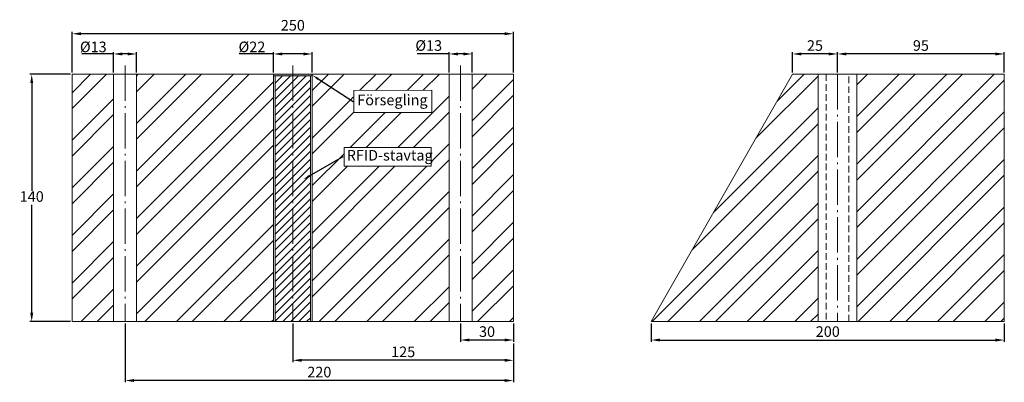
# Model space of a CAD drawing. Units: millimetres. Extents: x -5940 to 12364, y 4400 to 10313.
# Drawn here: x 10499 to 11057, y 5166 to 5371 of the extents above; entities that cross this region are included whole.
import ezdxf
from ezdxf import colors
from ezdxf.entities.mleader import LeaderData, LeaderLine
from ezdxf.math import Vec2, Vec3

# ---------------------------------------------------------------- set-up
doc = ezdxf.new("R2010")
doc.units = ezdxf.units.MM
doc.header["$PDMODE"] = 2
doc.linetypes.add('CENTRUMLINJE', pattern=[27, 20, -3, 1, -3])
doc.linetypes.add('HIDDEN', pattern=[0.375, 0.25, -0.125])
doc.layers.get('0').update_dxf_attribs({"color": 52, "lineweight": 13})
doc.layers.get('Defpoints').update_dxf_attribs({"lineweight": 13})
doc.styles.get("Standard").update_dxf_attribs({"font": 'isocp.shx'})
doc.dimstyles.new('ISO-25', dxfattribs={"dimtxt": 0.5, "dimasz": 0.5, "dimexe": 0.01, "dimexo": 0.1, "dimgap": 0.225, "dimtad": 1, "dimtih": 1, "dimtoh": 1, "dimdec": 0, "dimtxsty": 'Standard', "dimcen": 1, "dimadec": 0, "dimazin": 0, "dimtfac": 1, "dimtdec": 0, "dimtmove": 0, "dimatfit": 3, "dimfxl": 1, "dimarcsym": 1})

# ---------------------------------------------------------------- blocks, each defined once
blk = doc.blocks.new('*D42')
at = {"color": 0, "lineweight": -2, "transparency": 16777216}
for p, q in [((10529.1, 5341), (10529.1, 5363.91)), ((10774.1, 5362.91), (10534.1, 5362.91)), ((10779.1, 5341), (10779.1, 5363.91))]:
    blk.add_line(p, q, dxfattribs=at)
at = {"color": 0, "transparency": 16777216}
for points in [[(10534.1, 5363.75), (10534.1, 5362.08), (10529.1, 5362.91)], [(10774.1, 5363.75), (10774.1, 5362.08), (10779.1, 5362.91)]]:
    blk.add_solid(points, dxfattribs=at)
at = {"layer": 'Defpoints', "color": 0, "transparency": 16777216}
for p in [(10529.1, 5362.91), (10529.1, 5340), (10779.1, 5340)]:
    blk.add_point(p, dxfattribs=at)
at = {"color": 0, "transparency": 16777216, "insert": (10654.1, 5366.91), "char_height": 6, "attachment_point": 5}
blk.add_mtext('250', dxfattribs=at)
blk = doc.blocks.new('*D43')
at = {"color": 0, "lineweight": -2, "transparency": 16777216}
for p, q in [((10857.11, 5199), (10857.11, 5188.55)), ((11057.11, 5199), (11057.11, 5188.55)), ((10862.11, 5189.55), (11052.11, 5189.55))]:
    blk.add_line(p, q, dxfattribs=at)
at = {"color": 0, "transparency": 16777216}
for points in [[(10862.11, 5190.38), (10862.11, 5188.71), (10857.11, 5189.55)], [(11052.11, 5190.38), (11052.11, 5188.71), (11057.11, 5189.55)]]:
    blk.add_solid(points, dxfattribs=at)
at = {"layer": 'Defpoints', "color": 0, "transparency": 16777216}
for p in [(10857.11, 5200), (11057.11, 5200), (11057.11, 5189.55)]:
    blk.add_point(p, dxfattribs=at)
at = {"color": 0, "transparency": 16777216, "insert": (10957.11, 5193.55), "char_height": 6, "attachment_point": 5}
blk.add_mtext('200', dxfattribs=at)
blk = doc.blocks.new('*D44')
at = {"color": 0, "lineweight": -2, "transparency": 16777216}
for p, q in [((10962.61, 5341), (10962.61, 5352.46)), ((11052.11, 5351.46), (10967.61, 5351.46)), ((11057.11, 5341), (11057.11, 5352.46))]:
    blk.add_line(p, q, dxfattribs=at)
at = {"color": 0, "transparency": 16777216}
for points in [[(10967.61, 5352.29), (10967.61, 5350.62), (10962.61, 5351.46)], [(11052.11, 5352.29), (11052.11, 5350.62), (11057.11, 5351.46)]]:
    blk.add_solid(points, dxfattribs=at)
at = {"layer": 'Defpoints', "color": 0, "transparency": 16777216}
for p in [(10962.61, 5351.46), (10962.61, 5340), (11057.11, 5340)]:
    blk.add_point(p, dxfattribs=at)
at = {"color": 0, "transparency": 16777216, "insert": (11009.86, 5355.46), "char_height": 6, "attachment_point": 5}
blk.add_mtext('95', dxfattribs=at)
blk = doc.blocks.new('*D45')
at = {"color": 0, "lineweight": -2, "transparency": 16777216}
for p, q in [((10643.1, 5351.46), (10623.74, 5351.46)), ((10643.1, 5341), (10643.1, 5352.46)), ((10660.1, 5351.46), (10648.1, 5351.46)), ((10665.1, 5341), (10665.1, 5352.46))]:
    blk.add_line(p, q, dxfattribs=at)
at = {"color": 0, "transparency": 16777216}
for points in [[(10648.1, 5352.29), (10648.1, 5350.62), (10643.1, 5351.46)], [(10660.1, 5352.29), (10660.1, 5350.62), (10665.1, 5351.46)]]:
    blk.add_solid(points, dxfattribs=at)
at = {"layer": 'Defpoints', "color": 0, "transparency": 16777216}
for p in [(10643.1, 5351.46), (10643.1, 5340), (10665.1, 5340)]:
    blk.add_point(p, dxfattribs=at)
at = {"color": 0, "transparency": 16777216, "insert": (10630.92, 5355.46), "char_height": 6, "attachment_point": 5}
blk.add_mtext('{\\C0;%%C}22', dxfattribs=at)
blk = doc.blocks.new('*D46')
at = {"color": 0, "lineweight": -2, "transparency": 16777216}
for p, q in [((10742.6, 5351.46), (10724.55, 5351.46)), ((10742.6, 5341), (10742.6, 5352.46)), ((10750.6, 5351.46), (10747.6, 5351.46)), ((10755.6, 5341), (10755.6, 5352.46))]:
    blk.add_line(p, q, dxfattribs=at)
at = {"color": 0, "transparency": 16777216}
for points in [[(10747.6, 5352.29), (10747.6, 5350.62), (10742.6, 5351.46)], [(10750.6, 5352.29), (10750.6, 5350.62), (10755.6, 5351.46)]]:
    blk.add_solid(points, dxfattribs=at)
at = {"layer": 'Defpoints', "color": 0, "transparency": 16777216}
for p in [(10742.6, 5351.46), (10742.6, 5340), (10755.6, 5340)]:
    blk.add_point(p, dxfattribs=at)
at = {"color": 0, "transparency": 16777216, "insert": (10731.07, 5355.46), "char_height": 6, "attachment_point": 5}
blk.add_mtext('%%C13', dxfattribs=at)
blk = doc.blocks.new('*D47')
at = {"color": 0, "lineweight": -2, "transparency": 16777216}
for p, q in [((10552.6, 5351.46), (10534.55, 5351.46)), ((10552.6, 5341), (10552.6, 5352.46)), ((10560.6, 5351.46), (10557.6, 5351.46)), ((10565.6, 5341), (10565.6, 5352.46))]:
    blk.add_line(p, q, dxfattribs=at)
at = {"color": 0, "transparency": 16777216}
for points in [[(10557.6, 5352.29), (10557.6, 5350.62), (10552.6, 5351.46)], [(10560.6, 5352.29), (10560.6, 5350.62), (10565.6, 5351.46)]]:
    blk.add_solid(points, dxfattribs=at)
at = {"layer": 'Defpoints', "color": 0, "transparency": 16777216}
for p in [(10552.6, 5351.46), (10552.6, 5340), (10565.6, 5340)]:
    blk.add_point(p, dxfattribs=at)
at = {"color": 0, "transparency": 16777216, "insert": (10541.07, 5355.46), "char_height": 6, "attachment_point": 5}
blk.add_mtext('{\\C0;%%C}13', dxfattribs=at)
blk = doc.blocks.new('*D48')
at = {"color": 0, "lineweight": -2, "transparency": 16777216}
for p, q in [((10749.1, 5199), (10749.1, 5188.55)), ((10779.1, 5199), (10779.1, 5188.55)), ((10774.1, 5189.55), (10754.1, 5189.55))]:
    blk.add_line(p, q, dxfattribs=at)
at = {"color": 0, "transparency": 16777216}
for points in [[(10754.1, 5190.38), (10754.1, 5188.71), (10749.1, 5189.55)], [(10774.1, 5190.38), (10774.1, 5188.71), (10779.1, 5189.55)]]:
    blk.add_solid(points, dxfattribs=at)
at = {"layer": 'Defpoints', "color": 0, "transparency": 16777216}
for p in [(10749.1, 5200), (10779.1, 5200), (10749.1, 5189.55)]:
    blk.add_point(p, dxfattribs=at)
at = {"color": 0, "transparency": 16777216, "insert": (10764.1, 5193.55), "char_height": 6, "attachment_point": 5}
blk.add_mtext('30', dxfattribs=at)
blk = doc.blocks.new('*D49')
at = {"color": 0, "lineweight": -2, "transparency": 16777216}
for p, q in [((10654.1, 5199), (10654.1, 5177.09)), ((10779.1, 5187.55), (10779.1, 5177.09)), ((10774.1, 5178.09), (10659.1, 5178.09))]:
    blk.add_line(p, q, dxfattribs=at)
at = {"color": 0, "transparency": 16777216}
for points in [[(10659.1, 5178.92), (10659.1, 5177.26), (10654.1, 5178.09)], [(10774.1, 5178.92), (10774.1, 5177.26), (10779.1, 5178.09)]]:
    blk.add_solid(points, dxfattribs=at)
at = {"layer": 'Defpoints', "color": 0, "transparency": 16777216}
for p in [(10654.1, 5200), (10779.1, 5188.55), (10654.1, 5178.09)]:
    blk.add_point(p, dxfattribs=at)
at = {"color": 0, "transparency": 16777216, "insert": (10716.6, 5182.09), "char_height": 6, "attachment_point": 5}
blk.add_mtext('125', dxfattribs=at)
blk = doc.blocks.new('*D50')
at = {"color": 0, "lineweight": -2, "transparency": 16777216}
for p, q in [((10559.1, 5199), (10559.1, 5165.63)), ((10779.1, 5177.09), (10779.1, 5165.63)), ((10774.1, 5166.63), (10564.1, 5166.63))]:
    blk.add_line(p, q, dxfattribs=at)
at = {"color": 0, "transparency": 16777216}
for points in [[(10564.1, 5167.47), (10564.1, 5165.8), (10559.1, 5166.63)], [(10774.1, 5167.47), (10774.1, 5165.8), (10779.1, 5166.63)]]:
    blk.add_solid(points, dxfattribs=at)
at = {"layer": 'Defpoints', "color": 0, "transparency": 16777216}
for p in [(10559.1, 5200), (10779.1, 5178.09), (10559.1, 5166.63)]:
    blk.add_point(p, dxfattribs=at)
at = {"color": 0, "transparency": 16777216, "insert": (10669.1, 5170.64), "char_height": 6, "attachment_point": 5}
blk.add_mtext('220', dxfattribs=at)
blk = doc.blocks.new('*D51')
at = {"color": 0, "lineweight": -2, "transparency": 16777216}
for p, q in [((10528.1, 5340), (10505.19, 5340)), ((10506.19, 5335), (10506.19, 5274)), ((10506.19, 5205), (10506.19, 5266)), ((10528.1, 5200), (10505.19, 5200))]:
    blk.add_line(p, q, dxfattribs=at)
at = {"color": 0, "transparency": 16777216}
for points in [[(10505.35, 5335), (10507.02, 5335), (10506.19, 5340)], [(10505.35, 5205), (10507.02, 5205), (10506.19, 5200)]]:
    blk.add_solid(points, dxfattribs=at)
at = {"layer": 'Defpoints', "color": 0, "transparency": 16777216}
for p in [(10506.19, 5340), (10529.1, 5340), (10529.1, 5200)]:
    blk.add_point(p, dxfattribs=at)
at = {"color": 0, "transparency": 16777216, "insert": (10506.19, 5270), "char_height": 6, "attachment_point": 5}
blk.add_mtext('140', dxfattribs=at)
blk = doc.blocks.new('*D52')
at = {"color": 0, "lineweight": -2, "transparency": 16777216}
for p, q in [((10937.11, 5341), (10937.11, 5352.46)), ((10957.61, 5351.46), (10942.11, 5351.46)), ((10962.61, 5341), (10962.61, 5352.46))]:
    blk.add_line(p, q, dxfattribs=at)
at = {"color": 0, "transparency": 16777216}
for points in [[(10942.11, 5352.29), (10942.11, 5350.62), (10937.11, 5351.46)], [(10957.61, 5352.29), (10957.61, 5350.62), (10962.61, 5351.46)]]:
    blk.add_solid(points, dxfattribs=at)
at = {"layer": 'Defpoints', "color": 0, "transparency": 16777216}
for p in [(10937.11, 5351.46), (10937.11, 5340), (10962.61, 5340)]:
    blk.add_point(p, dxfattribs=at)
at = {"color": 0, "transparency": 16777216, "insert": (10949.86, 5355.46), "char_height": 6, "attachment_point": 5}
blk.add_mtext('25', dxfattribs=at)

msp = doc.modelspace()

# ---------------------------------------------------------------- hatches: boundary and pattern name
at = {"true_color": 0x000000}
h = msp.add_hatch(dxfattribs=at)
h.set_pattern_fill('ANSI32', color=18, scale=2)
h.paths.add_polyline_path([(10732.84, 5330.88), (10688.21, 5330.88), (10688.21, 5318.3), (10732.84, 5318.3)], flags=16)
h.paths.add_polyline_path([(10732.84, 5299.59), (10732.84, 5287.01)], flags=16)
h.paths.add_polyline_path([(11057.11, 5340), (10973.61, 5340), (10973.61, 5200), (11057.11, 5200)])
h.paths.add_polyline_path([(10951.61, 5340), (10937.11, 5340), (10857.11, 5200), (10951.61, 5200)])
h.paths.add_polyline_path([(10779.1, 5340), (10755.6, 5340), (10755.6, 5200), (10779.1, 5200)])
h.paths.add_polyline_path([(10742.6, 5340), (10665.1, 5340), (10665.1, 5200), (10742.6, 5200)])
h.paths.add_polyline_path([(10643.1, 5340), (10565.6, 5340), (10565.6, 5200), (10643.1, 5200)])
h.paths.add_polyline_path([(10552.6, 5340), (10529.1, 5340), (10529.1, 5200), (10552.6, 5200)])
h.paths.add_polyline_path([(10683.12, 5287.89), (10732.56, 5287.89), (10732.56, 5298.63), (10683.12, 5298.63)], flags=16)
h.paths.add_polyline_path([(10688.24, 5319.2), (10732.56, 5319.17), (10732.56, 5329.92), (10688.24, 5329.94)], flags=0)
h = msp.add_hatch(color=18, dxfattribs=at)
h.dxf.hatch_style = 1
h.paths.add_polyline_path([(10665.1, 5340), (10654.1, 5340), (10654.1, 5339), (10665.1, 5339)])
h.paths.add_polyline_path([(10654.1, 5340), (10643.1, 5340), (10643.1, 5339), (10654.1, 5339)])
h = msp.add_hatch(dxfattribs=at)
h.set_pattern_fill('ANSI31', color=18)
h.set_pattern_definition([(45, (-13491.014, -19366.024), (-2.24506403, 2.24506403), [])])
h.paths.add_polyline_path([(10664.1, 5339), (10644.1, 5339), (10644.1, 5200), (10664.1, 5200)])

# ---------------------------------------------------------------- linework, layer by layer
at = {"color": 18, "linetype": 'CENTRUMLINJE', "true_color": 0x000000}
for p, q in [((10559.1, 5345), (10559.1, 5200)), ((10654.1, 5345), (10654.1, 5200)), ((10749.1, 5345), (10749.1, 5200)), ((10962.61, 5340), (10962.61, 5200))]:
    msp.add_line(p, q, dxfattribs=at)
at = {"color": 18, "true_color": 0x000000}
for points in [[(10529.1, 5340), (10779.1, 5340), (10779.1, 5200), (10529.1, 5200)], [(10552.6, 5340), (10565.6, 5340), (10565.6, 5200), (10552.6, 5200)], [(10665.1, 5340), (10643.1, 5340), (10643.1, 5200), (10665.1, 5200)], [(10643.1, 5340), (10665.1, 5340), (10665.1, 5339), (10643.1, 5339)], [(10644.1, 5339), (10644.1, 5200), (10664.1, 5200), (10664.1, 5339)], [(10755.6, 5340), (10742.6, 5340), (10742.6, 5200), (10755.6, 5200)], [(10937.11, 5340), (11057.11, 5340), (11057.11, 5200), (10857.11, 5200)], [(10973.61, 5340), (10951.61, 5340), (10951.61, 5200), (10973.61, 5200)], [(10688.6, 5318.28), (10732.84, 5318.3), (10732.84, 5330.88), (10688.6, 5330.86)], [(10683.13, 5287.9), (10732.5, 5287.9), (10732.5, 5298.58), (10683.13, 5298.58)]]:
    msp.add_lwpolyline(points, close=True, dxfattribs=at)
at = {"color": 18, "linetype": 'HIDDEN', "ltscale": 15, "true_color": 0x000000}
msp.add_lwpolyline([(10969.11, 5340), (10956.11, 5340), (10956.11, 5200), (10969.11, 5200)], close=True, dxfattribs=at)

# ---------------------------------------------------------------- dimensions: what is measured, and where the dimension line sits
at = {"color": 18, "true_color": 0x000000}
for base, p1, p2, angle, picture, middle in [((10529.1, 5362.91), (10779.1, 5340), (10529.1, 5340), 180, '*D42', (10654.1, 5366.91)), ((10962.60669467, 5351.45653072), (11057.10669467, 5340.00111933), (10962.60669467, 5340.00111933), 180, '*D44', (11009.85669467, 5355.45653072)), ((10506.19, 5340), (10529.1, 5200), (10529.1, 5340), 90, '*D51', (10506.19, 5270))]:
    dim = msp.add_linear_dim(base=base, p1=p1, p2=p2, angle=angle, dimstyle='ISO-25', override={"dimtxt": 6, "dimasz": 5, "dimexe": 1, "dimexo": 1, "dimgap": 1}, dxfattribs=at)
    dim.commit()
    dim.dimension.update_dxf_attribs({"geometry": picture, "text_midpoint": middle})
for base, p1, p2, text, picture, middle in [((10552.6, 5351.46), (10565.6, 5340), (10552.6, 5340), '{\\C0;%%C}13', '*D47', (10541.07, 5355.46)), ((10742.6, 5351.46), (10755.6, 5340), (10742.6, 5340), '%%C13', '*D46', (10731.07, 5355.46))]:
    dim = msp.add_linear_dim(base=base, p1=p1, p2=p2, text=text, dimstyle='ISO-25', override={"dimtxt": 6, "dimasz": 5, "dimexe": 1, "dimexo": 1, "dimgap": 1}, dxfattribs=at)
    dim.commit()
    dim.dimension.update_dxf_attribs({"geometry": picture, "text_midpoint": middle})
dim = msp.add_linear_dim(base=(10643.1, 5351.46), p1=(10665.1, 5340), p2=(10643.1, 5340), text='{\\C0;%%C}22', dimstyle='ISO-25', override={"dimtxt": 6, "dimasz": 5, "dimexe": 1, "dimexo": 1, "dimgap": 1}, dxfattribs=at)
dim.commit()
dim.dimension.update_dxf_attribs({"geometry": '*D45', "text_midpoint": (10630.92, 5351.46), "dimtype": 160})
dim = msp.add_linear_dim(base=(10937.11, 5351.46), p1=(10962.61, 5340), p2=(10937.11, 5340), angle=180, text='25', dimstyle='ISO-25', override={"dimtxt": 6, "dimasz": 5, "dimexe": 1, "dimexo": 1, "dimgap": 1}, dxfattribs=at)
dim.commit()
dim.dimension.update_dxf_attribs({"geometry": '*D52', "text_midpoint": (10949.86, 5355.46)})
for base, p1, p2, picture, middle in [((10559.1, 5166.63), (10779.1, 5178.09), (10559.1, 5200), '*D50', (10669.1, 5166.63)), ((10654.1, 5178.09), (10779.1, 5188.55), (10654.1, 5200), '*D49', (10716.6, 5178.09)), ((10749.1, 5189.55), (10779.1, 5200), (10749.1, 5200), '*D48', (10764.1, 5189.55))]:
    dim = msp.add_linear_dim(base=base, p1=p1, p2=p2, angle=180, dimstyle='ISO-25', override={"dimtxt": 6, "dimasz": 5, "dimexe": 1, "dimexo": 1, "dimgap": 1}, dxfattribs=at)
    dim.commit()
    dim.dimension.update_dxf_attribs({"geometry": picture, "text_midpoint": middle, "dimtype": 160})
dim = msp.add_linear_dim(base=(11057.11, 5189.55), p1=(10857.11, 5200), p2=(11057.11, 5200), dimstyle='ISO-25', override={"dimtxt": 6, "dimasz": 5, "dimexe": 1, "dimexo": 1, "dimgap": 1}, dxfattribs=at)
dim.commit()
dim.dimension.update_dxf_attribs({"geometry": '*D43', "text_midpoint": (10957.11, 5193.55)})

# ---------------------------------------------------------------- leaders
ml = msp.add_multileader_mtext('Standard', dxfattribs=at)
ml.set_content('Försegling', color=(0, 0, 0))
ml.set_leader_properties()
ml.build(insert=Vec2(0, 0))
ml.multileader.update_dxf_attribs({"text_right_attachment_type": 6, "dogleg_length": 0.36})
ctx = ml.context
ctx.base_point, ctx.char_height, ctx.plane_origin = Vec3(10688.6, 5324.57), 6, Vec3(10660.1, 5300.79)
ctx.right_attachment = 6
notes = []
notes.append((ctx, [(0, (1, 1, 0), (10688.24, 5324.57), (1, 0), 0.36, [(0, [(10665.1, 5339.5)], 0, [])])]))
ctx.mtext.insert, ctx.mtext.flow_direction = Vec3(10690.6, 5328.42), 5
ml = msp.add_multileader_mtext('Standard', dxfattribs=at)
ml.set_content('RFID-stavtag', color=(0, 0, 0))
ml.set_leader_properties()
ml.build(insert=Vec2(0, 0))
ml.multileader.update_dxf_attribs({"text_right_attachment_type": 6, "dogleg_length": 0.36})
ctx = ml.context
ctx.base_point, ctx.char_height, ctx.plane_origin = Vec3(10682.62, 5293.28), 6, Vec3(10660.1, 5269.5)
ctx.right_attachment = 6
notes.append((ctx, [(0, (1, 1, 0), (10682.26, 5293.28), (1, 0), 0.36, [(0, [(10660.1, 5280.47)], 0, [])])]))
ctx.mtext.insert, ctx.mtext.flow_direction = Vec3(10684.62, 5297.13), 5
for ctx, leaders in notes:
    for number, flags, end, landing, length, lines in leaders:
        leader = LeaderData()
        leader.index, (leader.has_last_leader_line, leader.has_dogleg_vector, leader.attachment_direction) = number, flags
        leader.last_leader_point, leader.dogleg_vector, leader.dogleg_length = Vec3(end), Vec3(landing), length
        for number, points, colour, breaks in lines:
            line = LeaderLine()
            line.index, line.vertices, line.color, line.breaks = number, Vec3.list(points), colors.encode_raw_color(colour), breaks
            leader.lines.append(line)
        ctx.leaders.append(leader)

doc.saveas('drawing.dxf')
